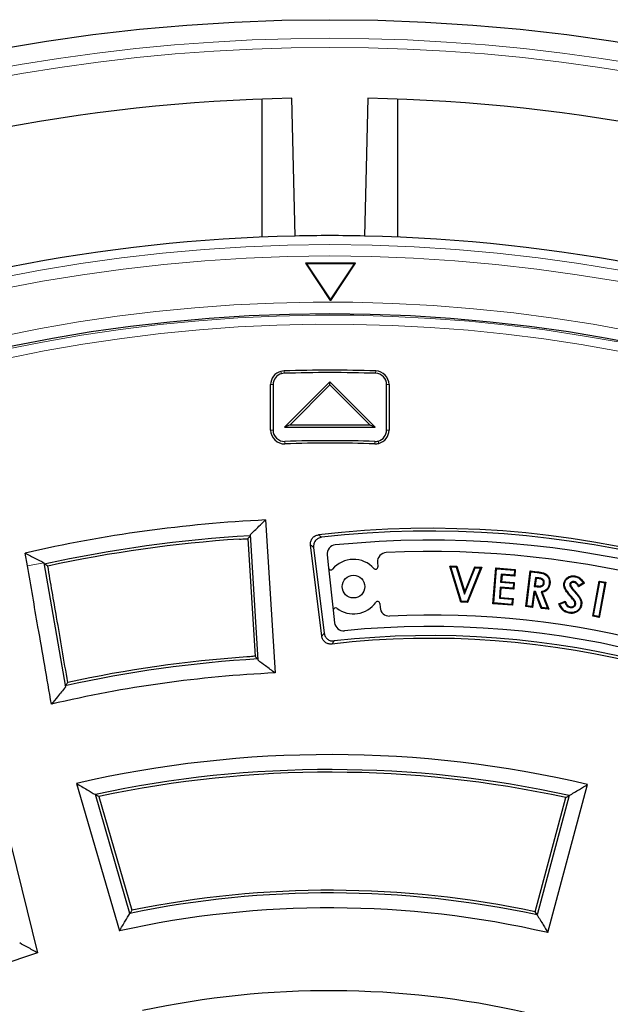
# Model space of a CAD drawing. Units: millimetres. Extents: x 0 to 420, y 0 to 297.
# Drawn here: x 109 to 135, y 231 to 274 of the extents above; entities that cross this region are included whole.
import ezdxf

# ---------------------------------------------------------------- set-up
doc = ezdxf.new("R2010")
doc.units = ezdxf.units.MM

msp = doc.modelspace()

# ---------------------------------------------------------------- linework, layer by layer
at = {"color": 7, "linetype": 'Continuous', "lineweight": 25}
for p, q in [((119.7146, 270.382), (119.7146, 264.3041)), ((121.188, 264.3502), (121.0396, 270.4214)), ((125.7146, 264.3041), (125.7146, 270.382)), ((123.8421, 263.1513), (121.6421, 263.1513)), ((121.6421, 263.1513), (122.7239, 261.5134)), ((121.6909, 263.1251), (121.6421, 263.1513)), ((123.7933, 263.1251), (121.6909, 263.1251)), ((121.6909, 263.1251), (122.7421, 261.5335)), ((122.7421, 261.5335), (123.7933, 263.1251)), ((122.7603, 261.5134), (123.8421, 263.1513)), ((123.7933, 263.1251), (123.8421, 263.1513)), ((122.7421, 261.5335), (122.7421, 261.5134)), ((120.1074, 255.8021), (120.1074, 257.8031)), ((120.2146, 257.8031), (120.2146, 255.8021)), ((122.7146, 257.9334), (120.7146, 255.9334)), ((122.7146, 257.7894), (120.9604, 256.0353)), ((122.7146, 257.7894), (122.7146, 257.9334)), ((124.7146, 255.9334), (122.7146, 257.9334)), ((124.4688, 256.0353), (122.7146, 257.7894)), ((125.2146, 255.8021), (125.2146, 257.8031)), ((125.3218, 257.8031), (125.3218, 255.8021)), ((120.9604, 256.0353), (120.7146, 255.9334)), ((120.7146, 255.9334), (124.7146, 255.9334)), ((120.9604, 256.0353), (124.4688, 256.0353)), ((124.4688, 256.0353), (124.7146, 255.9334)), ((119.887, 251.8417), (120.2991, 245.1036)), ((119.2106, 251.1473), (119.2122, 251.2073)), ((119.5513, 245.6631), (119.2122, 251.2073)), ((119.1005, 251.023), (119.418, 245.8327)), ((122.357, 246.7237), (121.8632, 250.7452)), ((109.3901, 249.8267), (109.292, 250.3871)), ((122.0002, 250.6373), (122.464, 246.8595)), ((122.5974, 250.3009), (122.66, 249.7299)), ((110.1108, 249.9622), (110.1124, 249.953)), ((110.1124, 249.953), (111.065, 244.4828)), ((124.8133, 249.9848), (124.825, 249.7786)), ((128.0423, 249.777), (127.9941, 249.8138)), ((128.4913, 248.2229), (127.9941, 249.8138)), ((127.9941, 249.8138), (128.3015, 249.8022)), ((128.2754, 249.7682), (128.3015, 249.8022)), ((128.3015, 249.8022), (128.6547, 248.6721)), ((122.66, 249.7299), (122.8642, 247.8649)), ((128.5173, 248.2569), (128.0423, 249.777)), ((128.0423, 249.777), (128.2754, 249.7682)), ((128.2754, 249.7682), (128.6506, 248.568)), ((128.6506, 248.568), (129.12, 249.7365)), ((128.6547, 248.6721), (129.0967, 249.7724)), ((129.3529, 249.7277), (128.7562, 248.2478)), ((129.404, 249.7608), (128.7794, 248.2119)), ((129.12, 249.7365), (129.0967, 249.7724)), ((129.0967, 249.7724), (129.404, 249.7608)), ((129.12, 249.7365), (129.3529, 249.7277)), ((129.3529, 249.7277), (129.404, 249.7608)), ((129.8986, 248.1558), (130.024, 249.7315)), ((129.9363, 248.1879), (130.0561, 249.6939)), ((130.0561, 249.6939), (130.024, 249.7315)), ((130.024, 249.7315), (130.8843, 249.663)), ((130.0561, 249.6939), (130.8467, 249.6309)), ((130.2664, 249.452), (130.238, 249.0977)), ((130.2664, 249.452), (130.2985, 249.4143)), ((130.8289, 249.407), (130.2664, 249.452)), ((130.2985, 249.4143), (130.2756, 249.1298)), ((130.861, 249.3694), (130.2985, 249.4143)), ((130.8467, 249.6309), (130.8289, 249.407)), ((130.8289, 249.407), (130.861, 249.3694)), ((130.8467, 249.6309), (130.8843, 249.663)), ((130.8843, 249.663), (130.861, 249.3694)), ((131.3492, 248.0288), (131.5321, 249.5986)), ((131.388, 248.0595), (131.5628, 249.5598)), ((131.5628, 249.5598), (131.5321, 249.5986)), ((131.5321, 249.5986), (131.8492, 249.5616)), ((131.5628, 249.5598), (131.845, 249.5269)), ((130.238, 249.0977), (130.2756, 249.1298)), ((130.238, 249.0977), (130.8005, 249.0528)), ((130.2756, 249.1298), (130.8381, 249.0849)), ((130.8005, 249.0528), (130.7833, 248.834)), ((130.8005, 249.0528), (130.8381, 249.0849)), ((130.8381, 249.0849), (130.8154, 248.7963)), ((131.7663, 249.3103), (131.7207, 248.9197)), ((131.7207, 248.9197), (131.7595, 248.9504)), ((131.797, 249.2715), (131.7595, 248.9504)), ((131.7595, 248.9504), (131.8531, 248.9393)), ((131.8832, 249.2965), (131.7663, 249.3103)), ((131.7663, 249.3103), (131.797, 249.2715)), ((131.879, 249.2618), (131.797, 249.2715)), ((132.1578, 249.0669), (132.1231, 249.0714)), ((133.2807, 249.0194), (133.3153, 249.0135)), ((133.2993, 248.9181), (133.3301, 248.9348)), ((133.4692, 249.1293), (133.4639, 249.0946)), ((133.9246, 249.0566), (133.6743, 248.8966)), ((133.8763, 249.0672), (133.6874, 248.9465)), ((134.2921, 247.6068), (134.5803, 249.1538)), ((134.3329, 247.6348), (134.6082, 249.113)), ((134.8315, 249.0714), (134.5562, 247.5931)), ((134.6082, 249.113), (134.5803, 249.1538)), ((134.5803, 249.1538), (134.8723, 249.0994)), ((134.8723, 249.0994), (134.5842, 247.5523)), ((134.6082, 249.113), (134.8315, 249.0714)), ((134.8315, 249.0714), (134.8723, 249.0994)), ((128.6506, 248.568), (128.6547, 248.6721)), ((130.2209, 248.8789), (130.1821, 248.395)), ((130.2529, 248.8412), (130.2198, 248.427)), ((130.2209, 248.8789), (130.2529, 248.8412)), ((130.7833, 248.834), (130.2209, 248.8789)), ((130.8154, 248.7963), (130.2529, 248.8412)), ((130.7833, 248.834), (130.8154, 248.7963)), ((131.6949, 248.6978), (131.6175, 248.0329)), ((131.7256, 248.6589), (131.6482, 247.9941)), ((131.7782, 248.688), (131.6949, 248.6978)), ((131.6949, 248.6978), (131.7256, 248.6589)), ((131.7207, 248.9197), (131.849, 248.9045)), ((131.7532, 248.6557), (131.7256, 248.6589)), ((131.7782, 248.688), (131.7532, 248.6557)), ((132.0293, 247.9496), (131.7532, 248.6557)), ((132.0543, 247.982), (131.7782, 248.688)), ((132.0182, 248.6772), (132.3017, 247.9531)), ((132.0182, 248.6772), (132.0654, 248.6527)), ((132.0654, 248.6527), (132.3555, 247.9116)), ((124.9169, 248.1606), (124.9267, 247.9879)), ((128.5173, 248.2569), (128.4913, 248.2229)), ((128.7794, 248.2119), (128.4913, 248.2229)), ((128.7562, 248.2478), (128.5173, 248.2569)), ((128.7562, 248.2478), (128.7794, 248.2119)), ((129.9363, 248.1879), (129.8986, 248.1558)), ((130.7589, 248.0873), (129.8986, 248.1558)), ((130.7268, 248.125), (129.9363, 248.1879)), ((130.1821, 248.395), (130.2198, 248.427)), ((130.1821, 248.395), (130.7446, 248.35)), ((130.2198, 248.427), (130.7823, 248.3821)), ((130.7446, 248.35), (130.7268, 248.125)), ((130.7268, 248.125), (130.7589, 248.0873)), ((130.7446, 248.35), (130.7823, 248.3821)), ((130.7823, 248.3821), (130.7589, 248.0873)), ((132.8077, 248.155), (133.0805, 248.2669)), ((132.8515, 248.1351), (133.0607, 248.2209)), ((133.5455, 248.1335), (133.5109, 248.139)), ((122.8642, 247.8649), (122.924, 247.3186)), ((131.388, 248.0595), (131.3492, 248.0288)), ((131.6482, 247.9941), (131.3492, 248.0288)), ((131.6175, 248.0329), (131.388, 248.0595)), ((131.6175, 248.0329), (131.6482, 247.9941)), ((132.0543, 247.982), (132.0293, 247.9496)), ((132.3555, 247.9116), (132.0293, 247.9496)), ((132.3017, 247.9531), (132.0543, 247.982)), ((132.3017, 247.9531), (132.3555, 247.9116)), ((133.3017, 247.9848), (133.3072, 248.0194)), ((134.3329, 247.6348), (134.2921, 247.6068)), ((134.5562, 247.5931), (134.3329, 247.6348)), ((134.5842, 247.5523), (134.2921, 247.6068)), ((134.5562, 247.5931), (134.5842, 247.5523)), ((119.5513, 245.6631), (119.5424, 245.7225)), ((111.5588, 240.2369), (113.4453, 233.7433)), ((132.3184, 233.6677), (134.0664, 240.1912)), ((113.906, 234.5144), (112.3855, 239.748)), ((112.5335, 239.6596), (113.9886, 234.6513)), ((131.7618, 234.5844), (133.1093, 239.6135)), ((133.2546, 239.7019), (131.8463, 234.4463)), ((108.2241, 239.3434), (109.8371, 232.7765))]:
    msp.add_line(p, q, dxfattribs=at)
at = {"color": 8, "linetype": 'Continuous', "lineweight": 18}
for p, q in [((120.5852, 258.286), (120.5574, 258.3896)), ((120.6962, 258.41), (120.6994, 258.3029)), ((124.733, 258.41), (124.7298, 258.3029)), ((120.1074, 257.8031), (120.2146, 257.8031)), ((125.3218, 257.8031), (125.2146, 257.8031)), ((120.1074, 255.8021), (120.2146, 255.8021)), ((125.3218, 255.8021), (125.2146, 255.8021)), ((120.7336, 255.1952), (120.7302, 255.3024)), ((124.6956, 255.1952), (124.6989, 255.3024)), ((124.844, 255.3192), (124.8717, 255.2156)), ((109.3901, 249.8267), (110.1124, 249.953)), ((131.845, 249.5269), (131.8492, 249.5616)), ((131.849, 248.9045), (131.8531, 248.9393)), ((131.8832, 249.2965), (131.879, 249.2618)), ((133.4902, 248.6774), (133.5166, 248.7003)), ((133.3666, 248.4639), (133.3405, 248.4406))]:
    msp.add_line(p, q, dxfattribs=at)
at = {"color": 7, "linetype": 'Continuous', "lineweight": 25, "flags": 128}
for points in [[(124.3896, 270.4214), (124.3146, 267.3563), (124.2412, 264.3502)], [(122.7603, 261.5134), (122.7557, 261.5134), (122.7512, 261.5134), (122.7466, 261.5134), (122.7421, 261.5134), (122.7375, 261.5134), (122.733, 261.5134), (122.7284, 261.5134), (122.7239, 261.5134)], [(119.2106, 251.1473), (119.1489, 251.0777), (119.1005, 251.023)], [(110.1108, 249.9622), (110.1208, 249.9275), (110.1286, 249.9003)], [(110.2903, 249.815), (110.1998, 249.8628), (110.1286, 249.9003)], [(133.5067, 249.344), (133.5089, 249.3573), (133.5106, 249.3679), (133.5123, 249.3785)], [(132.3771, 249.0385), (132.3913, 249.0368), (132.4118, 249.0344)], [(133.0567, 249.0449), (133.0436, 249.0469), (133.0328, 249.0486), (133.0221, 249.0503)], [(133.7701, 248.1116), (133.7856, 248.1092), (133.8046, 248.1062)], [(133.2624, 247.7726), (133.2597, 247.7553), (133.257, 247.738)], [(119.418, 245.8327), (119.4876, 245.771), (119.5424, 245.7225)], [(111.0607, 244.5406), (111.0631, 244.5083), (111.065, 244.4828)], [(112.5335, 239.6596), (112.4506, 239.7091), (112.3855, 239.748)], [(133.1093, 239.6135), (133.1907, 239.663), (133.2546, 239.7019)], [(113.9886, 234.6513), (113.9423, 234.5747), (113.906, 234.5144)], [(131.8463, 234.4463), (131.799, 234.5237), (131.7618, 234.5844)]]:
    msp.add_lwpolyline(points, dxfattribs=at)
at = {"color": 8, "linetype": 'Continuous', "lineweight": 18, "flags": 128}
for points in [[(122.2114, 251.1879), (122.2888, 251.1276), (122.3495, 251.0802)], [(122.0002, 250.6373), (121.9235, 250.6978), (121.8632, 250.7452)], [(133.6663, 248.4685), (133.6765, 248.4758), (133.6857, 248.4823), (133.6948, 248.4888)], [(122.357, 246.7237), (122.4169, 246.7998), (122.464, 246.8595)], [(122.9024, 246.5134), (122.8432, 246.4375), (122.7966, 246.3777)]]:
    msp.add_lwpolyline(points, dxfattribs=at)
at = {"color": 7, "linetype": 'Continuous', "lineweight": 25}
for centre, radius in [((122.7146, 191.9334), 81.9443), ((122.7146, 191.9334), 69), ((123.7561, 248.9063), 0.5)]:
    msp.add_circle(centre, radius, dxfattribs=at)
at = {"color": 8, "linetype": 'Continuous', "lineweight": 18}
for radius in [81.9424, 72.0372, 71.5379]:
    msp.add_circle((122.7146, 191.9334), radius, dxfattribs=at)
for radius, start, end in [(81.1236, 50.610805, 129.389195), (80.723, 50.610805, 129.389195), (69.5, 176.311433, 174.268445), (68.9151, 285, 105), (68.5156, 285, 105), (68.9151, 105, 285), (68.5156, 105, 285)]:
    msp.add_arc((122.7146, 191.9334), radius, start, end, dxfattribs=at)
at = {"color": 7, "linetype": 'Continuous', "lineweight": 25}
for centre, radius, start, end in [((122.7146, 191.9334), 78.5059, 91.222535, 111.277465), ((122.7146, 191.9334), 78.5059, 68.722535, 88.777465), ((122.7146, 191.9334), 72.4328, 91.207649, 111.292351), ((122.7146, 191.9334), 72.4328, 88.792351, 91.207649), ((122.7146, 191.9334), 72.4328, 68.707649, 88.792351), ((120.7146, 257.8031), 0.6072, 105, 180), ((120.7146, 257.8031), 0.5, 105, 180), ((120.7146, 257.8031), 0.6072, 91.73914, 105), ((120.7146, 257.8031), 0.5, 91.73914, 105), ((122.7146, 191.9334), 66.5072, 88.260863, 91.739137), ((122.7146, 191.9334), 66.4, 88.260863, 91.739137), ((124.7146, 257.8031), 0.5, 0, 88.26086), ((124.7146, 257.8031), 0.6072, 0, 88.26086), ((120.7146, 255.8021), 0.6072, 180, 271.79359), ((120.7146, 255.8021), 0.5, 180, 271.79359), ((124.7146, 255.8021), 0.5, 285, 0), ((124.7146, 255.8021), 0.6072, 285, 0), ((122.7146, 191.9334), 63.4, 88.206412, 91.793588), ((122.7146, 191.9334), 63.2928, 88.206412, 91.793588), ((124.7146, 255.8021), 0.6072, 268.20641, 285), ((124.7146, 255.8021), 0.5, 268.20641, 285), ((122.7146, 191.9334), 59.975, 92.702261, 102.932464), ((122.7146, 191.9334), 59.3175, 93.386552, 102.250114), ((127.1676, 208.5522), 42.9228, 53.36948, 96.63052), ((127.1676, 208.5522), 42.8, 53.53647, 96.46353), ((122.7146, 191.9334), 59.2, 93.854745, 102.114689), ((122.9951, 250.3445), 0.4, 95.7015, 186.25), ((127.1676, 208.5522), 42.4, 54.2985, 95.7015), ((125.2126, 250.0075), 0.4, 92.69774, 183.25), ((127.1659, 208.5534), 41.9, 57.30226, 92.69774), ((123.7561, 248.9063), 1.2, 41.80784, 140.06306), ((122.7594, 249.7408), 0.1, 186.25, 320.06306), ((124.7251, 249.7729), 0.1, 221.80784, 3.25), ((123.7561, 248.9063), 1.2, 232.43694, 324.69216), ((124.817, 248.1549), 0.1, 3.25, 144.69216), ((122.9636, 247.8758), 0.1, 52.43694, 186.25), ((125.326, 248.0106), 0.4, 183.25, 272.66978), ((127.1659, 208.5534), 39.1, 57.33022, 92.66978), ((123.3217, 247.3621), 0.4, 186.25, 275.65931), ((127.1676, 208.5522), 38.6, 54.34069, 95.65931), ((127.1676, 208.5522), 38.0772, 53.40839, 96.59161), ((127.1676, 208.5522), 38.2, 53.58937, 96.41063), ((122.7146, 191.9334), 53.8825, 93.37511, 102.4908), ((122.7146, 191.9334), 54, 93.88891, 102.34411), ((122.7146, 191.9334), 53.225, 92.60108, 103.32118), ((122.7146, 191.9334), 49.575, 76.76281, 103.0046), ((122.7146, 191.9334), 48.9175, 77.55721, 102.18991), ((122.7146, 191.9334), 48.8, 77.70142, 102.042), ((122.7146, 191.9334), 43.6, 78.02389, 101.54505), ((122.7146, 191.9334), 43.4825, 77.87709, 101.68771), ((122.7146, 191.9334), 42.825, 77.04077, 102.5003), ((122.7146, 191.9334), 42.825, 107.4997, 132.95923), ((122.7146, 191.9334), 39.175, 77.231, 102.15504)]:
    msp.add_arc(centre, radius, start, end, dxfattribs=at)
for points, knots in [([(119.2122, 251.2073), (119.3377, 251.326), (119.5623, 251.5381), (119.7877, 251.7489), (119.887, 251.8417)], [0, 0, 0, 0, 0.55928129, 1, 1, 1, 1]), ([(121.8632, 250.7452), (121.8628, 250.7978), (121.8618, 250.903), (121.9373, 251.045), (122.0575, 251.152), (122.1601, 251.1759), (122.2114, 251.1879)], [0, 0, 0, 0, 0.2500173, 0.4997534, 0.7494082, 1, 1, 1, 1]), ([(118.7347, 250.9995), (118.7842, 251.0023), (118.8832, 251.008), (119.0107, 251.0088), (119.1047, 251.0041), (119.1245, 250.9968), (119.1344, 250.9931)], [0, 0, 0, 0, 0.2499592, 0.4998211, 0.749617, 1, 1, 1, 1]), ([(122.3495, 251.0802), (122.2982, 251.0684), (122.1955, 251.0447), (122.0748, 250.9379), (121.9988, 250.7956), (121.9997, 250.6901), (122.0002, 250.6373)], [0, 0, 0, 0, 0.2500198, 0.4997542, 0.7494077, 1, 1, 1, 1]), ([(109.292, 250.3871), (109.4453, 250.3081), (109.7186, 250.1674), (109.9911, 250.0248), (110.1108, 249.9622)], [0, 0, 0, 0, 0.5610505, 1, 1, 1, 1]), ([(110.451, 243.7264), (110.2538, 244.865), (109.9014, 246.8987), (109.5463, 248.9319), (109.3901, 249.8267)], [0, 0, 0, 0, 0.5598976, 1, 1, 1, 1]), ([(111.1703, 244.685), (111.0066, 245.6427), (110.7142, 247.3529), (110.4198, 249.0627), (110.2903, 249.815)], [0, 0, 0, 0, 0.5600083, 1, 1, 1, 1]), ([(131.845, 249.5269), (131.9561, 249.515), (132.1059, 249.499), (132.2678, 249.3994), (132.3381, 249.3045), (132.3795, 249.1886), (132.3832, 249.0967), (132.3778, 249.0457), (132.3771, 249.0385)], [0, 0, 0, 0, 0.3965615, 0.5347455, 0.6730532, 0.8146822, 0.9739894, 1, 1, 1, 1]), ([(131.8492, 249.5616), (131.942, 249.5498), (132.0798, 249.5322), (132.2524, 249.4594), (132.3464, 249.3606), (132.4048, 249.2373), (132.4195, 249.1251), (132.4137, 249.0561), (132.4118, 249.0344)], [0, 0, 0, 0, 0.3157418, 0.4693009, 0.6240268, 0.7653836, 0.9261128, 1, 1, 1, 1]), ([(133.0221, 249.0503), (133.036, 249.1016), (133.062, 249.1978), (133.1661, 249.3007), (133.2874, 249.3686), (133.4089, 249.3904), (133.4848, 249.3817), (133.5123, 249.3785)], [0, 0, 0, 0, 0.2397782, 0.4490975, 0.6497169, 0.8730377, 1, 1, 1, 1]), ([(133.5123, 249.3785), (133.571, 249.3629), (133.6885, 249.3316), (133.8257, 249.2065), (133.8917, 249.1064), (133.9246, 249.0566)], [0, 0, 0, 0, 0.3329379, 0.6674239, 1, 1, 1, 1]), ([(131.849, 248.9045), (131.8882, 248.901), (131.9531, 248.8953), (132.0362, 248.9053), (132.0922, 248.9323), (132.1286, 248.9714), (132.1496, 249.0184), (132.1552, 249.0511), (132.1578, 249.0669)], [0, 0, 0, 0, 0.2948998, 0.4879313, 0.6196886, 0.7517976, 0.8800912, 1, 1, 1, 1]), ([(131.8531, 248.9393), (131.8894, 248.936), (131.9469, 248.9308), (132.0189, 248.9381), (132.0656, 248.957), (132.0959, 248.9867), (132.1155, 249.0263), (132.1204, 249.0553), (132.1231, 249.0714)], [0, 0, 0, 0, 0.31610902, 0.50007918, 0.62259422, 0.74589553, 0.85931609, 1, 1, 1, 1]), ([(132.1231, 249.0714), (132.1235, 249.0927), (132.1243, 249.13), (132.1006, 249.1784), (132.0669, 249.2136), (131.9932, 249.2498), (131.9278, 249.2567), (131.879, 249.2618)], [0, 0, 0, 0, 0.1787479, 0.31250727, 0.4461563, 0.5870197, 1, 1, 1, 1]), ([(132.1578, 249.0669), (132.1586, 249.088), (132.1602, 249.1293), (132.1371, 249.1876), (132.0976, 249.2348), (132.0136, 249.2827), (131.9382, 249.2907), (131.8832, 249.2965)], [0, 0, 0, 0, 0.1538358, 0.3016323, 0.4494526, 0.599188, 1, 1, 1, 1]), ([(132.3771, 249.0385), (132.366, 248.9818), (132.3475, 248.8875), (132.2638, 248.7807), (132.1556, 248.7108), (132.0686, 248.6895), (132.0182, 248.6772)], [0, 0, 0, 0, 0.310053, 0.5150118, 0.719524, 1, 1, 1, 1]), ([(132.4118, 249.0344), (132.4009, 248.9779), (132.3821, 248.88), (132.2978, 248.7638), (132.1913, 248.6892), (132.1083, 248.6652), (132.0654, 248.6527)], [0, 0, 0, 0, 0.3080659, 0.5337044, 0.7591237, 1, 1, 1, 1]), ([(133.3405, 248.4406), (133.3007, 248.4859), (133.2213, 248.5764), (133.1097, 248.719), (133.0291, 248.868), (133.0142, 248.9863), (133.0209, 249.0411), (133.0221, 249.0503)], [0, 0, 0, 0, 0.2545808, 0.5093178, 0.7662421, 0.9610043, 1, 1, 1, 1]), ([(133.3666, 248.4639), (133.3268, 248.5091), (133.2472, 248.5997), (133.1369, 248.742), (133.0535, 248.8925), (133.0557, 248.9996), (133.0567, 249.0449)], [0, 0, 0, 0, 0.2662778, 0.5327313, 0.8020797, 1, 1, 1, 1]), ([(133.0567, 249.0449), (133.0666, 249.0849), (133.0867, 249.1651), (133.1696, 249.2578), (133.2759, 249.3259), (133.394, 249.3553), (133.4732, 249.3473), (133.5067, 249.344)], [0, 0, 0, 0, 0.2036399, 0.4088064, 0.6026092, 0.8318327, 1, 1, 1, 1]), ([(133.2807, 249.0194), (133.2798, 249.003), (133.2783, 248.9774), (133.2873, 248.9434), (133.2953, 248.9266), (133.2993, 248.9181)], [0, 0, 0, 0, 0.4665331, 0.729845, 1, 1, 1, 1]), ([(133.4692, 249.1293), (133.4465, 249.1311), (133.405, 249.1345), (133.3477, 249.1127), (133.3073, 249.0809), (133.287, 249.0464), (133.2824, 249.0264), (133.2807, 249.0194)], [0, 0, 0, 0, 0.2804489, 0.5127801, 0.7451635, 0.9102048, 1, 1, 1, 1]), ([(133.3153, 249.0135), (133.3146, 249.0054), (133.3132, 248.9904), (133.3175, 248.9633), (133.3252, 248.9458), (133.3301, 248.9348)], [0, 0, 0, 0, 0.2981449, 0.5563424, 1, 1, 1, 1]), ([(133.4639, 249.0946), (133.4409, 249.0962), (133.403, 249.0988), (133.358, 249.0766), (133.3298, 249.0522), (133.3188, 249.029), (133.3159, 249.0162), (133.3153, 249.0135)], [0, 0, 0, 0, 0.3641439, 0.5991291, 0.787314, 0.9562181, 1, 1, 1, 1]), ([(133.3301, 248.9348), (133.3462, 248.9113), (133.3784, 248.8643), (133.4421, 248.7873), (133.4886, 248.733), (133.5166, 248.7003)], [0, 0, 0, 0, 0.2849133, 0.5691189, 1, 1, 1, 1]), ([(133.6743, 248.8966), (133.6597, 248.9234), (133.6246, 248.9873), (133.556, 249.0667), (133.4893, 249.0869), (133.4639, 249.0946)], [0, 0, 0, 0, 0.3086427, 0.7363624, 1, 1, 1, 1]), ([(133.6874, 248.9465), (133.6607, 248.9878), (133.6177, 249.0543), (133.5358, 249.1134), (133.488, 249.1248), (133.4692, 249.1293)], [0, 0, 0, 0, 0.5001291, 0.8042598, 1, 1, 1, 1]), ([(133.5067, 249.344), (133.5608, 249.3297), (133.669, 249.301), (133.7905, 249.1914), (133.8491, 249.1066), (133.8763, 249.0672)], [0, 0, 0, 0, 0.34812471, 0.69787967, 1, 1, 1, 1]), ([(133.6874, 248.9465), (133.6859, 248.9405), (133.6831, 248.9293), (133.6786, 248.9126), (133.6758, 248.9019), (133.6743, 248.8966)], [0, 0, 0, 0, 0.360279, 0.6801394, 1, 1, 1, 1]), ([(133.8763, 249.0672), (133.8844, 249.0655), (133.9005, 249.062), (133.9165, 249.0584), (133.9246, 249.0566)], [0, 0, 0, 0, 0.4999999, 1, 1, 1, 1]), ([(133.2993, 248.9181), (133.3153, 248.8945), (133.3471, 248.8473), (133.4124, 248.7682), (133.4605, 248.712), (133.4902, 248.6774)], [0, 0, 0, 0, 0.2777866, 0.5549952, 1, 1, 1, 1]), ([(133.4902, 248.6774), (133.506, 248.6593), (133.5377, 248.623), (133.5971, 248.554), (133.6393, 248.5019), (133.6663, 248.4685)], [0, 0, 0, 0, 0.2643161, 0.5286446, 1, 1, 1, 1]), ([(133.5166, 248.7003), (133.5325, 248.6822), (133.5642, 248.6459), (133.6243, 248.5761), (133.6671, 248.5231), (133.6948, 248.4888)], [0, 0, 0, 0, 0.2611336, 0.522279, 1, 1, 1, 1]), ([(132.8515, 248.1351), (132.8441, 248.1384), (132.8295, 248.145), (132.8149, 248.1517), (132.8077, 248.155)], [0, 0, 0, 0, 0.4999998, 1, 1, 1, 1]), ([(133.257, 247.738), (133.1923, 247.7538), (133.0742, 247.7825), (132.9245, 247.9063), (132.848, 248.0388), (132.8165, 248.1294), (132.8077, 248.155)], [0, 0, 0, 0, 0.3048053, 0.5557175, 0.8746391, 1, 1, 1, 1]), ([(133.2624, 247.7726), (133.1976, 247.7887), (133.0827, 247.8173), (132.9328, 247.9482), (132.8819, 248.0653), (132.8515, 248.1351)], [0, 0, 0, 0, 0.3431223, 0.6078866, 1, 1, 1, 1]), ([(133.0607, 248.2209), (133.0633, 248.2269), (133.0678, 248.2375), (133.0744, 248.2528), (133.0785, 248.2622), (133.0805, 248.2669)], [0, 0, 0, 0, 0.3882212, 0.6941106, 1, 1, 1, 1]), ([(133.0607, 248.2209), (133.0834, 248.1731), (133.1197, 248.0962), (133.2072, 248.0123), (133.27, 247.994), (133.3017, 247.9848)], [0, 0, 0, 0, 0.4491747, 0.7218513, 1, 1, 1, 1]), ([(133.0805, 248.2669), (133.0932, 248.2351), (133.1219, 248.1627), (133.1838, 248.0764), (133.2557, 248.0303), (133.2942, 248.0222), (133.3072, 248.0194)], [0, 0, 0, 0, 0.2919641, 0.6646127, 0.8869989, 1, 1, 1, 1]), ([(133.8046, 248.1062), (133.7887, 248.0445), (133.7587, 247.9285), (133.6361, 247.8081), (133.4982, 247.7418), (133.3687, 247.7248), (133.2884, 247.7343), (133.257, 247.738)], [0, 0, 0, 0, 0.2550773, 0.4789922, 0.6714541, 0.8715281, 1, 1, 1, 1]), ([(133.7701, 248.1116), (133.7585, 248.063), (133.737, 247.973), (133.65, 247.867), (133.5407, 247.7953), (133.4059, 247.7591), (133.3114, 247.768), (133.2624, 247.7726)], [0, 0, 0, 0, 0.2166994, 0.4014923, 0.5855465, 0.7851855, 1, 1, 1, 1]), ([(133.3017, 247.9848), (133.3357, 247.983), (133.3938, 247.9799), (133.4687, 248.0149), (133.5244, 248.0638), (133.5385, 248.1103), (133.5455, 248.1335)], [0, 0, 0, 0, 0.318477, 0.5453328, 0.7725332, 1, 1, 1, 1]), ([(133.3072, 248.0194), (133.3379, 248.0178), (133.3885, 248.0153), (133.452, 248.0466), (133.4954, 248.0861), (133.506, 248.1222), (133.5109, 248.139)], [0, 0, 0, 0, 0.346973, 0.5735156, 0.8005284, 1, 1, 1, 1]), ([(133.5109, 248.139), (133.5112, 248.1609), (133.5119, 248.2103), (133.4702, 248.2861), (133.4099, 248.3616), (133.3637, 248.4142), (133.3405, 248.4406)], [0, 0, 0, 0, 0.18138063, 0.41067588, 0.70434913, 1, 1, 1, 1]), ([(133.5455, 248.1335), (133.5462, 248.1591), (133.5475, 248.2102), (133.5085, 248.2933), (133.4445, 248.375), (133.3927, 248.4341), (133.3666, 248.4639)], [0, 0, 0, 0, 0.19548224, 0.39106724, 0.6936708, 1, 1, 1, 1]), ([(133.6663, 248.4685), (133.6873, 248.4375), (133.7366, 248.3645), (133.7814, 248.2408), (133.7735, 248.1508), (133.7701, 248.1116)], [0, 0, 0, 0, 0.2952263, 0.693132, 1, 1, 1, 1]), ([(133.6948, 248.4888), (133.7175, 248.4551), (133.77, 248.3771), (133.8166, 248.2442), (133.8083, 248.1484), (133.8046, 248.1062)], [0, 0, 0, 0, 0.2990116, 0.6911991, 1, 1, 1, 1]), ([(122.464, 246.8595), (122.4761, 246.8089), (122.5002, 246.7077), (122.6059, 246.5888), (122.7461, 246.5134), (122.8503, 246.5134), (122.9024, 246.5134)], [0, 0, 0, 0, 0.2500047, 0.4997529, 0.7494193, 1, 1, 1, 1]), ([(122.7966, 246.3777), (122.7445, 246.3776), (122.6402, 246.3773), (122.4996, 246.4523), (122.3934, 246.5714), (122.3691, 246.6729), (122.357, 246.7237)], [0, 0, 0, 0, 0.2500068, 0.4997525, 0.7494161, 1, 1, 1, 1]), ([(119.4479, 245.8665), (119.4386, 245.8617), (119.4199, 245.852), (119.3273, 245.8358), (119.2006, 245.8205), (119.1017, 245.8129), (119.0522, 245.8091)], [0, 0, 0, 0, 0.2499869, 0.499866, 0.7496643, 1, 1, 1, 1]), ([(120.2991, 245.1036), (120.1599, 245.2084), (119.911, 245.3957), (119.6613, 245.5813), (119.5513, 245.6631)], [0, 0, 0, 0, 0.5591919, 1, 1, 1, 1]), ([(111.0607, 244.5406), (111.0811, 244.5676), (111.1175, 244.6158), (111.1542, 244.6639), (111.1703, 244.685)], [0, 0, 0, 0, 0.5605328, 1, 1, 1, 1]), ([(111.065, 244.4828), (110.9497, 244.3418), (110.7443, 244.0905), (110.5405, 243.8374), (110.451, 243.7264)], [0, 0, 0, 0, 0.5611871, 1, 1, 1, 1]), ([(111.5588, 240.2369), (111.7132, 240.1461), (111.989, 239.984), (112.2644, 239.8201), (112.3855, 239.748)], [0, 0, 0, 0, 0.5599998, 1, 1, 1, 1]), ([(133.2546, 239.7019), (133.406, 239.7937), (133.6764, 239.9576), (133.9472, 240.1198), (134.0664, 240.1912)], [0, 0, 0, 0, 0.5599998, 1, 1, 1, 1]), ([(113.4453, 233.7433), (113.531, 233.8876), (113.6841, 234.1452), (113.8382, 234.4016), (113.906, 234.5144)], [0, 0, 0, 0, 0.5599998, 1, 1, 1, 1]), ([(131.8463, 234.4463), (131.9348, 234.3013), (132.0927, 234.0424), (132.2494, 233.7822), (132.3184, 233.6677)], [0, 0, 0, 0, 0.5599998, 1, 1, 1, 1]), ([(109.8371, 232.7765), (109.6907, 232.8586), (109.4294, 233.0052), (109.1677, 233.1502), (109.0525, 233.2139)], [0, 0, 0, 0, 0.5599998, 1, 1, 1, 1])]:
    msp.add_open_spline(points, degree=3, knots=knots, dxfattribs=at)

doc.saveas('drawing.dxf')
